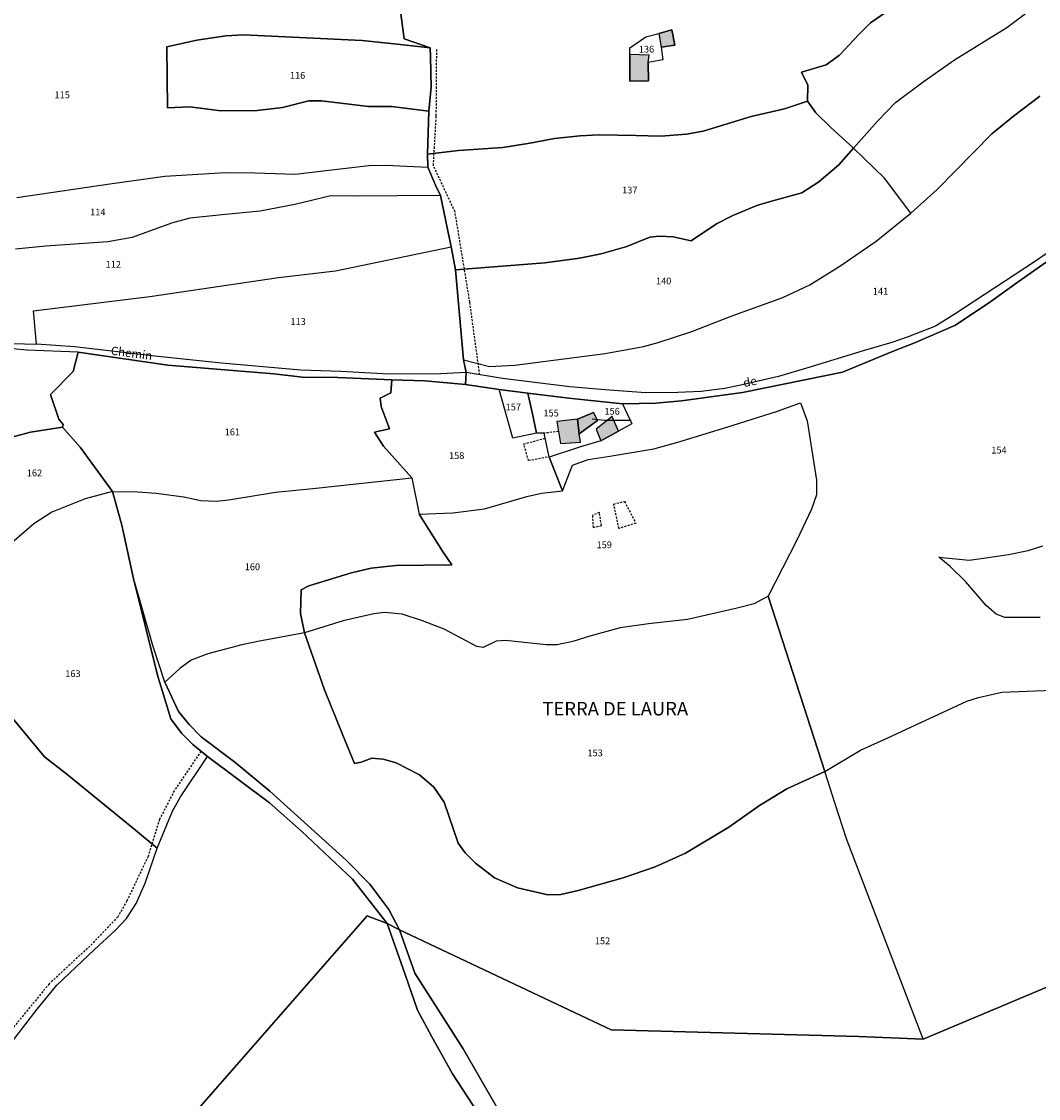
# Model space of a CAD drawing. Units: metres. Extents: x 1028004 to 1032199, y 6326230 to 6332852.
# Drawn here: x 1029910 to 1030211, y 6331617 to 6331936 of the extents above; entities that cross this region are included whole.
import ezdxf
from ezdxf.enums import TextEntityAlignment as Align

# ---------------------------------------------------------------- set-up
doc = ezdxf.new("R2010")
doc.units = ezdxf.units.M
doc.linetypes.add('TOPO1', pattern=[1, 0.6, -0.4])
for name, color, linetype in [('ig_cad_bati_dur', 152, 'CONTINUOUS'), ('ig_cad_bati_dur_hach', 24, 'CONTINUOUS'), ('ig_cad_detail_lineaire', 252, 'TOPO1'), ('ig_cad_fleche_de_rattachement', 3, 'CONTINUOUS'), ('ig_cad_hydro', 140, 'CONTINUOUS'), ('ig_cad_lieudit', 7, 'ByLayer'), ('ig_cad_lieudit_texte', 210, 'CONTINUOUS'), ('ig_cad_nom_voie', 8, 'CONTINUOUS'), ('ig_cad_parcel', 3, 'CONTINUOUS'), ('ig_cad_parcel_num', 3, 'CONTINUOUS')]:
    doc.layers.add(name, color=color, linetype=linetype)
doc.styles.add('Times New Roman', font='times.ttf')

msp = doc.modelspace()

# ---------------------------------------------------------------- hatches: boundary and pattern name
at = {"layer": 'ig_cad_bati_dur_hach'}
for points in [[(1030099.1, 6331932.01), (1030099.82, 6331927.9), (1030103.85, 6331928.47), (1030102.89, 6331933.05)], [(1030090.51, 6331925.75), (1030090.53, 6331917.85), (1030096.06, 6331917.94), (1030095.97, 6331923.39), (1030096.27, 6331925.52)], [(1030074.98, 6331817.88), (1030075.54, 6331813.54), (1030080.97, 6331817.41), (1030079.71, 6331819.78)], [(1030074.98, 6331817.88), (1030068.91, 6331817.15), (1030069.95, 6331810.68), (1030075.94, 6331811.09), (1030075.54, 6331813.54)], [(1030087.13, 6331814.35), (1030085.31, 6331818.69), (1030080.51, 6331814.89), (1030081.92, 6331811.49)]]:
    msp.add_hatch(color=256, dxfattribs=at).paths.add_polyline_path(points)

# ---------------------------------------------------------------- linework, layer by layer
at = {"layer": 'ig_cad_bati_dur'}
for points in [[(1030099.1, 6331932.01), (1030099.82, 6331927.9), (1030103.85, 6331928.47), (1030102.89, 6331933.05)], [(1030090.51, 6331925.75), (1030090.53, 6331917.85), (1030096.06, 6331917.94), (1030095.97, 6331923.39), (1030096.27, 6331925.52)], [(1030074.98, 6331817.88), (1030075.54, 6331813.54), (1030080.97, 6331817.41), (1030079.71, 6331819.78)], [(1030074.98, 6331817.88), (1030068.91, 6331817.15), (1030069.95, 6331810.68), (1030075.94, 6331811.09), (1030075.54, 6331813.54)], [(1030087.13, 6331814.35), (1030085.31, 6331818.69), (1030080.51, 6331814.89), (1030081.92, 6331811.49)]]:
    msp.add_lwpolyline(points, close=True, dxfattribs=at)
at = {"layer": 'ig_cad_detail_lineaire'}
for points in [[(1030046.09, 6331830.95), (1030043.14, 6331852.43), (1030038.76, 6331879.22), (1030032.35, 6331892.89), (1030033.22, 6331907.64), (1030033.35, 6331927.43)], [(1030069.38, 6331814.21), (1030065.14, 6331813.68)], [(1030066.99, 6331806.75), (1030060.54, 6331805.59), (1030059.07, 6331810.5), (1030065.44, 6331812.24)], [(1030085.72, 6331792.74), (1030088.91, 6331793.52), (1030092.28, 6331787.06)], [(1030092.28, 6331787.06), (1030087.28, 6331785.5), (1030085.72, 6331792.74)], [(1030079.43, 6331789.36), (1030079.62, 6331785.83), (1030082.11, 6331786.35), (1030081.5, 6331790.23)], [(1030081.5, 6331790.23), (1030079.43, 6331789.36)], [(1029963.56, 6331719.61), (1029955.66, 6331707.9)], [(1029955.66, 6331707.9), (1029951.28, 6331699.43), (1029947.89, 6331688.45), (1029941.62, 6331675.31), (1029938.93, 6331670.62), (1029930.67, 6331661.96), (1029918.65, 6331650.79), (1029907.97, 6331637.81), (1029889.12, 6331617.62)]]:
    msp.add_lwpolyline(points, dxfattribs=at)
at = {"layer": 'ig_cad_fleche_de_rattachement'}
msp.add_lwpolyline([(1030079.32, 6331817.99), (1030082.99, 6331817.57), (1030090.94, 6331817.59)], dxfattribs=at)
at = {"layer": 'ig_cad_hydro'}
msp.add_lwpolyline([(1030018.67, 6331668.6), (1030022.31, 6331666.74), (1030019.15, 6331672.81), (1030013.52, 6331680.3), (1030006.56, 6331687.39), (1029983.98, 6331707.82), (1029973.55, 6331716.4), (1029963.67, 6331723.88), (1029960.1, 6331727.5), (1029956.94, 6331731.37), (1029952.92, 6331740), (1029949.35, 6331750.92), (1029943.4, 6331771.54), (1029950.68, 6331742.09), (1029954.64, 6331729.19), (1029957.81, 6331724.94), (1029961.12, 6331721.56), (1029965.54, 6331718.02), (1029983.83, 6331704.34), (1029993.32, 6331695.99), (1030008.39, 6331681.71)], close=True, dxfattribs=at)
msp.add_lwpolyline([(1030062.35, 6331594.75), (1030041.13, 6331631.54), (1030026.9, 6331653.89), (1030022.31, 6331666.74), (1030018.67, 6331668.6), (1030024.05, 6331653.5), (1030027.69, 6331643.03), (1030031.8, 6331635.26), (1030038.05, 6331624.16), (1030047.11, 6331610.25)], dxfattribs=at)
at = {"layer": 'ig_cad_lieudit'}
for points in [[(1029905.69, 6331812.03), (1029913.1, 6331814.02), (1029922.54, 6331815.45), (1029922.79, 6331816.32), (1029921.53, 6331817.82), (1029918.99, 6331825.15), (1029925.75, 6331831.95), (1029927.23, 6331837.63), (1029953.78, 6331833.88), (1029985.11, 6331831.28), (1029993.63, 6331830.27), (1030004.04, 6331830.14), (1030020.04, 6331829.46), (1030029.82, 6331829.16), (1030041.88, 6331828.08), (1030042.04, 6331831.63), (1030041.27, 6331835.42), (1030038.87, 6331862.01), (1030037.59, 6331868.8), (1030034.49, 6331884), (1030032.98, 6331887.08), (1030030.68, 6331892.43), (1030030.58, 6331896.26), (1030031.04, 6331909.03), (1030031.72, 6331916.07), (1030031.47, 6331925.04), (1030031.37, 6331927.71), (1030023.73, 6331930.37), (1030022.32, 6331940.75)], [(1030022.32, 6331940.75), (1030023.73, 6331930.37), (1030031.37, 6331927.71), (1030031.47, 6331925.04), (1030031.72, 6331916.07), (1030031.04, 6331909.03), (1030030.58, 6331896.26), (1030030.68, 6331892.43), (1030032.98, 6331887.08), (1030034.49, 6331884), (1030037.59, 6331868.8), (1030038.87, 6331862.01), (1030041.27, 6331835.42), (1030042.04, 6331831.63), (1030041.88, 6331828.08), (1030051.86, 6331826.68), (1030060.3, 6331825.51), (1030072.44, 6331824.02), (1030088.37, 6331822.4), (1030098.23, 6331822.58), (1030105.8, 6331823.31), (1030123.89, 6331825.79), (1030142.33, 6331829.54), (1030153.49, 6331831.76), (1030168.29, 6331837.88), (1030174.52, 6331840.33), (1030186.94, 6331845.63), (1030197.32, 6331852.67), (1030205.43, 6331858.53), (1030220.99, 6331869.43)], [(1030220.99, 6331869.43), (1030205.43, 6331858.53), (1030197.32, 6331852.67), (1030186.94, 6331845.63), (1030174.52, 6331840.33), (1030168.29, 6331837.88), (1030153.49, 6331831.76), (1030142.33, 6331829.54), (1030123.89, 6331825.79), (1030105.8, 6331823.31), (1030098.23, 6331822.58), (1030088.37, 6331822.4), (1030072.44, 6331824.02), (1030060.3, 6331825.51), (1030051.86, 6331826.68), (1030041.88, 6331828.08), (1030029.82, 6331829.16), (1030020.04, 6331829.46), (1030004.04, 6331830.14), (1029993.63, 6331830.27), (1029985.11, 6331831.28), (1029953.78, 6331833.88), (1029927.23, 6331837.63), (1029925.75, 6331831.95), (1029918.99, 6331825.15), (1029921.53, 6331817.82), (1029922.79, 6331816.32), (1029922.54, 6331815.45), (1029927.84, 6331809.55), (1029937.35, 6331796.41), (1029940.1, 6331786.47), (1029942.96, 6331773.37), (1029943.4, 6331771.54), (1029950.68, 6331742.09), (1029954.64, 6331729.19), (1029957.81, 6331724.94), (1029961.12, 6331721.56), (1029965.54, 6331718.02), (1029983.83, 6331704.34), (1029993.32, 6331695.99), (1030008.39, 6331681.71), (1030018.67, 6331668.6), (1030022.31, 6331666.74), (1030085.01, 6331637.15), (1030158.26, 6331635.2), (1030177.37, 6331634.45), (1030242.56, 6331661.78)], [(1029893.91, 6331535.19), (1030012.75, 6331670.87), (1030018.67, 6331668.6), (1030008.39, 6331681.71), (1029993.32, 6331695.99), (1029983.83, 6331704.34), (1029965.54, 6331718.02), (1029961.12, 6331721.56), (1029957.81, 6331724.94), (1029954.64, 6331729.19), (1029950.68, 6331742.09), (1029943.4, 6331771.54), (1029942.96, 6331773.37), (1029940.1, 6331786.47), (1029937.35, 6331796.41), (1029927.84, 6331809.55), (1029922.54, 6331815.45), (1029913.1, 6331814.02), (1029905.69, 6331812.03)], [(1030242.56, 6331661.78), (1030177.37, 6331634.45), (1030158.26, 6331635.2), (1030085.01, 6331637.15), (1030022.31, 6331666.74), (1030018.67, 6331668.6), (1030012.75, 6331670.87), (1029893.91, 6331535.19)]]:
    msp.add_lwpolyline(points, dxfattribs=at)
at = {"layer": 'ig_cad_parcel'}
for points in [[(1030215.32, 6331960.31), (1030207.65, 6331958.18), (1030202.29, 6331955.8), (1030194.89, 6331952.16), (1030182.6, 6331946.3), (1030171.76, 6331941.31), (1030167.75, 6331939.25), (1030161.71, 6331935.08), (1030158.25, 6331931.68), (1030152.59, 6331925.6), (1030148.65, 6331922.67), (1030141.35, 6331920.48), (1030143.17, 6331916.7), (1030143.11, 6331911.97), (1030145.55, 6331908.53), (1030149.9, 6331904.28), (1030156.7, 6331898.06), (1030163.78, 6331906.05), (1030169.13, 6331911.5), (1030177.28, 6331917.71), (1030186.57, 6331924.2), (1030202.08, 6331933.71), (1030207.19, 6331937.58), (1030213.88, 6331942.73)], [(1029909.08, 6331883.41), (1029936.64, 6331887.48), (1029952.88, 6331889.73), (1029970.81, 6331890.8), (1029979.48, 6331890.74), (1029991.54, 6331890.3), (1029998.09, 6331891.1), (1030013.26, 6331892.95), (1030018.31, 6331892.96), (1030030.68, 6331892.43), (1030030.58, 6331896.26), (1030031.04, 6331909.03), (1030019.93, 6331910.34), (1030013.15, 6331910.41), (1029999.21, 6331912.03), (1029995.51, 6331912.02), (1029987.71, 6331910.11), (1029980.23, 6331909.22), (1029969.45, 6331909.05), (1029960.23, 6331910.29), (1029953.69, 6331909.95), (1029953.49, 6331928.01), (1029962.39, 6331930), (1029970.9, 6331931.27), (1029976.14, 6331931.52), (1029992.77, 6331930.77), (1030011.31, 6331929.94), (1030021.6, 6331928.79), (1030031.37, 6331927.71), (1030023.73, 6331930.37), (1030022.32, 6331940.75)], [(1030022.32, 6331940.75), (1030023.73, 6331930.37), (1030031.37, 6331927.71), (1030031.47, 6331925.04), (1030031.72, 6331916.07), (1030031.04, 6331909.03), (1030030.58, 6331896.26), (1030039.8, 6331897.38), (1030052.88, 6331898.28), (1030060.89, 6331899.56), (1030068.22, 6331900.93), (1030075.78, 6331901.73), (1030081.37, 6331901.98), (1030092.26, 6331901.76), (1030099.64, 6331901.55), (1030107.29, 6331902.2), (1030112.24, 6331903.07), (1030126.4, 6331907.43), (1030136.33, 6331909.66), (1030143.11, 6331911.97), (1030143.17, 6331916.7), (1030141.35, 6331920.48), (1030148.65, 6331922.67), (1030152.59, 6331925.6), (1030158.25, 6331931.68), (1030161.71, 6331935.08), (1030167.75, 6331939.25)], [(1030211.86, 6331913.46), (1030204.05, 6331907.55), (1030197.67, 6331902.25), (1030181.49, 6331885.82), (1030173.69, 6331878.85), (1030165.93, 6331889.18), (1030156.7, 6331898.06), (1030163.78, 6331906.05), (1030169.13, 6331911.5), (1030177.28, 6331917.71), (1030186.57, 6331924.2), (1030202.08, 6331933.71), (1030207.19, 6331937.58), (1030213.88, 6331942.73)], [(1030217.18, 6331869.14), (1030210.25, 6331864.39), (1030186.51, 6331848.83), (1030181.01, 6331845.34), (1030177.46, 6331844), (1030172.89, 6331842.25), (1030168.01, 6331840.58), (1030159.52, 6331838.05), (1030143.49, 6331833.14), (1030134.52, 6331830.44), (1030123.72, 6331827.97), (1030118.59, 6331826.93), (1030111.59, 6331826.05), (1030104.68, 6331825.71), (1030095.21, 6331825.69), (1030083.15, 6331826.53), (1030072.74, 6331827.45), (1030052.84, 6331829.84), (1030042.04, 6331831.63), (1030041.27, 6331835.42), (1030049, 6331833.46), (1030056.5, 6331833.8), (1030083.21, 6331837.25), (1030094.56, 6331839.32), (1030098.87, 6331840.51), (1030108.81, 6331843.84), (1030120.48, 6331848.29), (1030135.82, 6331853.83), (1030143.78, 6331857.56), (1030153, 6331863.35), (1030163.37, 6331870.54), (1030173.69, 6331878.85), (1030181.49, 6331885.82), (1030197.67, 6331902.25), (1030204.05, 6331907.55), (1030211.86, 6331913.46)], [(1029909.08, 6331883.41), (1029936.64, 6331887.48), (1029952.88, 6331889.73), (1029970.81, 6331890.8), (1029979.48, 6331890.74), (1029991.54, 6331890.3), (1029998.09, 6331891.1), (1030013.26, 6331892.95), (1030018.31, 6331892.96), (1030030.68, 6331892.43), (1030032.98, 6331887.08), (1030034.49, 6331884), (1030008.9, 6331883.79), (1030002.04, 6331883.93), (1029991.32, 6331881.38), (1029981.04, 6331879.39), (1029970.79, 6331878.42), (1029960.3, 6331877.3), (1029954.81, 6331875.86), (1029943.23, 6331871.58), (1029935.98, 6331870.3), (1029917.61, 6331869), (1029908.66, 6331868.12)], [(1029900.6, 6331840.44), (1029914.87, 6331840), (1029913.98, 6331849.86), (1029948.39, 6331854.18), (1029986.49, 6331859.77), (1030003.36, 6331861.79), (1030037.59, 6331868.8), (1030034.49, 6331884), (1030008.9, 6331883.79), (1030002.04, 6331883.93), (1029991.32, 6331881.38), (1029981.04, 6331879.39), (1029970.79, 6331878.42), (1029960.3, 6331877.3), (1029954.81, 6331875.86), (1029943.23, 6331871.58), (1029935.98, 6331870.3), (1029917.61, 6331869), (1029908.66, 6331868.12)], [(1030220.99, 6331869.43), (1030205.43, 6331858.53), (1030197.32, 6331852.67), (1030186.94, 6331845.63), (1030174.52, 6331840.33), (1030168.29, 6331837.88), (1030153.49, 6331831.76), (1030142.33, 6331829.54), (1030123.89, 6331825.79), (1030105.8, 6331823.31), (1030098.23, 6331822.58), (1030088.37, 6331822.4), (1030091.14, 6331816.49), (1030087.13, 6331814.35), (1030081.92, 6331811.49), (1030075.63, 6331809.59), (1030066.64, 6331806.64), (1030070.53, 6331796.69), (1030073.57, 6331804.24), (1030078.14, 6331805.91), (1030084.61, 6331806.88), (1030097.61, 6331809.04), (1030104.75, 6331811.01), (1030119.25, 6331815.46), (1030133.91, 6331820.15), (1030140.99, 6331822.69), (1030142.98, 6331817.33), (1030145.78, 6331799.84), (1030145.71, 6331795.42), (1030144.3, 6331791.26), (1030139.98, 6331782.1), (1030131.46, 6331765.53), (1030148.2, 6331713.63), (1030158.81, 6331719.95), (1030166.85, 6331723.6), (1030190.21, 6331734.44), (1030193.67, 6331735.54), (1030200.61, 6331737.06), (1030215.59, 6331737.65)], [(1029905.69, 6331812.03), (1029913.1, 6331814.02), (1029922.54, 6331815.45), (1029922.79, 6331816.32), (1029921.53, 6331817.82), (1029918.99, 6331825.15), (1029925.75, 6331831.95), (1029927.23, 6331837.63), (1029911.88, 6331838.28), (1029895.64, 6331839.82)], [(1030211.92, 6331759.16), (1030201.51, 6331759.21), (1030198.91, 6331760.16), (1030195.98, 6331762.75), (1030189.98, 6331769.74), (1030185.32, 6331774.23), (1030181.92, 6331776.98), (1030190.99, 6331776.13), (1030195.17, 6331776.7), (1030202.57, 6331777.81), (1030208.4, 6331779.01), (1030212.72, 6331780.35)], [(1030211.92, 6331759.16), (1030201.51, 6331759.21), (1030198.91, 6331760.16), (1030195.98, 6331762.75), (1030189.98, 6331769.74), (1030185.32, 6331774.23), (1030181.92, 6331776.98), (1030190.99, 6331776.13), (1030195.17, 6331776.7), (1030202.57, 6331777.81), (1030208.4, 6331779.01), (1030212.72, 6331780.35)], [(1030242.56, 6331661.78), (1030177.37, 6331634.45), (1030165.07, 6331666.34), (1030154.59, 6331693.72), (1030151.2, 6331704.32), (1030148.2, 6331713.63), (1030158.81, 6331719.95), (1030166.85, 6331723.6), (1030190.21, 6331734.44), (1030193.67, 6331735.54), (1030200.61, 6331737.06), (1030215.59, 6331737.65)], [(1029907.76, 6331633.77), (1029915.04, 6331643.31), (1029920.94, 6331650.34), (1029932.1, 6331660.91), (1029938.3, 6331666.68), (1029941.53, 6331670.08), (1029944.36, 6331674.57), (1029947.01, 6331680.56), (1029950.62, 6331690.9), (1029944.15, 6331696.25), (1029923.87, 6331712.81), (1029917.25, 6331717.92), (1029907.76, 6331729.34)], [(1029907.76, 6331633.77), (1029915.04, 6331643.31), (1029920.94, 6331650.34), (1029932.1, 6331660.91), (1029938.3, 6331666.68), (1029941.53, 6331670.08), (1029944.36, 6331674.57), (1029947.01, 6331680.56), (1029950.62, 6331690.9), (1029955.18, 6331701.85), (1029957.54, 6331706.12), (1029965.54, 6331718.02), (1029983.83, 6331704.34), (1029993.32, 6331695.99), (1030008.39, 6331681.71), (1030018.67, 6331668.6), (1030012.75, 6331670.87), (1029893.91, 6331535.19)], [(1030047.11, 6331610.25), (1030038.05, 6331624.16), (1030031.8, 6331635.26), (1030027.69, 6331643.03), (1030024.05, 6331653.5), (1030018.67, 6331668.6), (1030012.75, 6331670.87), (1029893.91, 6331535.19)], [(1030242.56, 6331661.78), (1030177.37, 6331634.45), (1030158.26, 6331635.2), (1030085.01, 6331637.15), (1030022.31, 6331666.74), (1030026.9, 6331653.89), (1030041.13, 6331631.54), (1030062.35, 6331594.75)]]:
    msp.add_lwpolyline(points, dxfattribs=at)
for points in [[(1030031.37, 6331927.71), (1030021.6, 6331928.79), (1030011.31, 6331929.94), (1029992.77, 6331930.77), (1029976.14, 6331931.52), (1029970.9, 6331931.27), (1029962.39, 6331930), (1029953.49, 6331928.01), (1029953.69, 6331909.95), (1029960.23, 6331910.29), (1029969.45, 6331909.05), (1029980.23, 6331909.22), (1029987.71, 6331910.11), (1029995.51, 6331912.02), (1029999.21, 6331912.03), (1030013.15, 6331910.41), (1030019.93, 6331910.34), (1030031.04, 6331909.03), (1030031.72, 6331916.07), (1030031.47, 6331925.04)], [(1030102.89, 6331933.05), (1030103.85, 6331928.47), (1030099.82, 6331927.9), (1030100.23, 6331924.19), (1030095.97, 6331923.39), (1030096.06, 6331917.94), (1030090.53, 6331917.85), (1030090.51, 6331925.75), (1030090.51, 6331927.72), (1030095.24, 6331930.97), (1030099.1, 6331932.01)], [(1030102.89, 6331933.05), (1030103.85, 6331928.47), (1030099.82, 6331927.9), (1030100.23, 6331924.19), (1030095.97, 6331923.39), (1030096.06, 6331917.94), (1030090.53, 6331917.85), (1030090.51, 6331925.75), (1030090.51, 6331927.72), (1030095.24, 6331930.97), (1030099.1, 6331932.01)], [(1030030.58, 6331896.26), (1030030.68, 6331892.43), (1030032.98, 6331887.08), (1030034.49, 6331884), (1030037.59, 6331868.8), (1030038.87, 6331862.01), (1030065.3, 6331864.11), (1030075.62, 6331865.47), (1030082, 6331866.76), (1030089.57, 6331868.9), (1030096.42, 6331871.68), (1030099.26, 6331871.99), (1030103.36, 6331871.85), (1030108.65, 6331870.6), (1030116.13, 6331875.66), (1030120.97, 6331878.11), (1030128.06, 6331881.05), (1030131.76, 6331882.16), (1030141.38, 6331884.86), (1030146.42, 6331888.03), (1030152.37, 6331893.15), (1030156.7, 6331898.06), (1030149.9, 6331904.28), (1030145.55, 6331908.53), (1030143.11, 6331911.97), (1030136.33, 6331909.66), (1030126.4, 6331907.43), (1030112.24, 6331903.07), (1030107.29, 6331902.2), (1030099.64, 6331901.55), (1030092.26, 6331901.76), (1030081.37, 6331901.98), (1030075.78, 6331901.73), (1030068.22, 6331900.93), (1030060.89, 6331899.56), (1030052.88, 6331898.28), (1030039.8, 6331897.38)], [(1030041.27, 6331835.42), (1030049, 6331833.46), (1030056.5, 6331833.8), (1030083.21, 6331837.25), (1030094.56, 6331839.32), (1030098.87, 6331840.51), (1030108.81, 6331843.84), (1030120.48, 6331848.29), (1030135.82, 6331853.83), (1030143.78, 6331857.56), (1030153, 6331863.35), (1030163.37, 6331870.54), (1030173.69, 6331878.85), (1030165.93, 6331889.18), (1030156.7, 6331898.06), (1030152.37, 6331893.15), (1030146.42, 6331888.03), (1030141.38, 6331884.86), (1030131.76, 6331882.16), (1030128.06, 6331881.05), (1030120.97, 6331878.11), (1030116.13, 6331875.66), (1030108.65, 6331870.6), (1030103.36, 6331871.85), (1030099.26, 6331871.99), (1030096.42, 6331871.68), (1030089.57, 6331868.9), (1030082, 6331866.76), (1030075.62, 6331865.47), (1030065.3, 6331864.11), (1030038.87, 6331862.01)], [(1030041.27, 6331835.42), (1030042.04, 6331831.63), (1030034.57, 6331831.24), (1030019.22, 6331831.2), (1030004.93, 6331831.95), (1029993.1, 6331832.33), (1029969.69, 6331834.4), (1029949.96, 6331836.49), (1029926.16, 6331839.27), (1029914.87, 6331840), (1029913.98, 6331849.86), (1029948.39, 6331854.18), (1029986.49, 6331859.77), (1030003.36, 6331861.79), (1030037.59, 6331868.8), (1030038.87, 6331862.01)], [(1029937.35, 6331796.41), (1029944.84, 6331796.35), (1029950.35, 6331795.96), (1029958.47, 6331794.88), (1029963.56, 6331793.79), (1029968.14, 6331793.64), (1029971.68, 6331793.95), (1029977.83, 6331795), (1029985.63, 6331796.28), (1029996.66, 6331797.31), (1030025.95, 6331800.45), (1030017.57, 6331809.82), (1030014.88, 6331813.99), (1030019.36, 6331815.01), (1030016.91, 6331821.56), (1030016.58, 6331824.08), (1030019.74, 6331825.66), (1030020.04, 6331829.46), (1030004.04, 6331830.14), (1029993.63, 6331830.27), (1029985.11, 6331831.28), (1029953.78, 6331833.88), (1029927.23, 6331837.63), (1029925.75, 6331831.95), (1029918.99, 6331825.15), (1029921.53, 6331817.82), (1029922.79, 6331816.32), (1029922.54, 6331815.45), (1029927.84, 6331809.55)], [(1030070.53, 6331796.69), (1030066.64, 6331806.64), (1030065.14, 6331813.68), (1030062.85, 6331813.68), (1030055.83, 6331812.24), (1030051.86, 6331826.68), (1030041.88, 6331828.08), (1030029.82, 6331829.16), (1030020.04, 6331829.46), (1030019.74, 6331825.66), (1030016.58, 6331824.08), (1030016.91, 6331821.56), (1030019.36, 6331815.01), (1030014.88, 6331813.99), (1030017.57, 6331809.82), (1030025.95, 6331800.45), (1030028.14, 6331789.76), (1030038.07, 6331790.17), (1030047.44, 6331791.36), (1030060.05, 6331795.02), (1030064.38, 6331795.97)], [(1030062.85, 6331813.68), (1030055.83, 6331812.24), (1030051.86, 6331826.68), (1030060.3, 6331825.51), (1030061.82, 6331818.89)], [(1030088.37, 6331822.4), (1030091.14, 6331816.49), (1030087.13, 6331814.35), (1030081.92, 6331811.49), (1030075.63, 6331809.59), (1030066.64, 6331806.64), (1030065.14, 6331813.68), (1030062.85, 6331813.68), (1030061.82, 6331818.89), (1030060.3, 6331825.51), (1030072.44, 6331824.02)], [(1030070.53, 6331796.69), (1030073.57, 6331804.24), (1030078.14, 6331805.91), (1030084.61, 6331806.88), (1030097.61, 6331809.04), (1030104.75, 6331811.01), (1030119.25, 6331815.46), (1030133.91, 6331820.15), (1030140.99, 6331822.69), (1030142.98, 6331817.33), (1030145.78, 6331799.84), (1030145.71, 6331795.42), (1030144.3, 6331791.26), (1030139.98, 6331782.1), (1030131.46, 6331765.53), (1030127.31, 6331763.18), (1030122.27, 6331761.98), (1030107.55, 6331758.62), (1030096.05, 6331757.26), (1030087.62, 6331756.14), (1030078.63, 6331753.67), (1030073.62, 6331752.09), (1030068.97, 6331751.05), (1030065.73, 6331751.04), (1030053.74, 6331752.35), (1030050.9, 6331752.12), (1030047.14, 6331750.29), (1030045.25, 6331750.6), (1030035.54, 6331755.71), (1030029.15, 6331758.22), (1030023.11, 6331760.16), (1030017.9, 6331760.7), (1030014.75, 6331760.22), (1030005.69, 6331758.23), (1029994.18, 6331754.65), (1029993.07, 6331760.33), (1029993.22, 6331767.35), (1029995.49, 6331768.55), (1030008.11, 6331772.43), (1030013.93, 6331773.79), (1030021.23, 6331774.51), (1030037.79, 6331774.71), (1030035.1, 6331778.8), (1030028.14, 6331789.76), (1030038.07, 6331790.17), (1030047.44, 6331791.36), (1030060.05, 6331795.02), (1030064.38, 6331795.97)], [(1030074.98, 6331817.88), (1030079.71, 6331819.78), (1030080.97, 6331817.41), (1030075.54, 6331813.54)], [(1030074.98, 6331817.88), (1030079.71, 6331819.78), (1030080.97, 6331817.41), (1030075.54, 6331813.54)], [(1029937.35, 6331796.41), (1029929.27, 6331794.26), (1029919.43, 6331790.3), (1029914.09, 6331786.92), (1029904.71, 6331778.76), (1029900.34, 6331796.98), (1029899.61, 6331808.89), (1029905.69, 6331812.03), (1029913.1, 6331814.02), (1029922.54, 6331815.45), (1029927.84, 6331809.55)], [(1029994.18, 6331754.65), (1029980.87, 6331752.2), (1029975.67, 6331751.08), (1029965.62, 6331748.4), (1029960.64, 6331746.5), (1029957.33, 6331744.04), (1029952.92, 6331740), (1029949.35, 6331750.92), (1029943.4, 6331771.54), (1029942.96, 6331773.37), (1029940.1, 6331786.47), (1029937.35, 6331796.41), (1029944.84, 6331796.35), (1029950.35, 6331795.96), (1029958.47, 6331794.88), (1029963.56, 6331793.79), (1029968.14, 6331793.64), (1029971.68, 6331793.95), (1029977.83, 6331795), (1029985.63, 6331796.28), (1029996.66, 6331797.31), (1030025.95, 6331800.45), (1030028.14, 6331789.76), (1030035.1, 6331778.8), (1030037.79, 6331774.71), (1030021.23, 6331774.51), (1030013.93, 6331773.79), (1030008.11, 6331772.43), (1029995.49, 6331768.55), (1029993.22, 6331767.35), (1029993.07, 6331760.33)], [(1029896.68, 6331758.55), (1029900.33, 6331749.23), (1029905.95, 6331732.09), (1029907.76, 6331729.34), (1029917.25, 6331717.92), (1029923.87, 6331712.81), (1029944.15, 6331696.25), (1029950.62, 6331690.9), (1029955.18, 6331701.85), (1029957.54, 6331706.12), (1029965.54, 6331718.02), (1029961.12, 6331721.56), (1029957.81, 6331724.94), (1029954.64, 6331729.19), (1029950.68, 6331742.09), (1029943.4, 6331771.54), (1029942.96, 6331773.37), (1029940.1, 6331786.47), (1029937.35, 6331796.41), (1029929.27, 6331794.26), (1029919.43, 6331790.3), (1029914.09, 6331786.92), (1029904.71, 6331778.76), (1029901.13, 6331767.92)], [(1030148.2, 6331713.63), (1030131.46, 6331765.53), (1030127.31, 6331763.18), (1030122.27, 6331761.98), (1030107.55, 6331758.62), (1030096.05, 6331757.26), (1030087.62, 6331756.14), (1030078.63, 6331753.67), (1030073.62, 6331752.09), (1030068.97, 6331751.05), (1030065.73, 6331751.04), (1030053.74, 6331752.35), (1030050.9, 6331752.12), (1030047.14, 6331750.29), (1030045.25, 6331750.6), (1030035.54, 6331755.71), (1030029.15, 6331758.22), (1030023.11, 6331760.16), (1030017.9, 6331760.7), (1030014.75, 6331760.22), (1030005.69, 6331758.23), (1029994.18, 6331754.65), (1030000.15, 6331737.76), (1030005.55, 6331724.34), (1030009.04, 6331715.93), (1030011.01, 6331716.41), (1030014.16, 6331717.52), (1030017.48, 6331717.29), (1030021.35, 6331716.2), (1030028.27, 6331712.66), (1030032.46, 6331708.96), (1030035.55, 6331704.55), (1030039.67, 6331692.42), (1030041.8, 6331689.5), (1030044.81, 6331686.51), (1030050.49, 6331682.1), (1030057.21, 6331679.2), (1030066.2, 6331677.09), (1030070.04, 6331677.26), (1030075.17, 6331678.38), (1030088.57, 6331682.12), (1030097.96, 6331685.38), (1030107, 6331689.41), (1030119.84, 6331697.1), (1030128.9, 6331703.51), (1030136.99, 6331708.48)], [(1030022.31, 6331666.74), (1030085.01, 6331637.15), (1030158.26, 6331635.2), (1030177.37, 6331634.45), (1030165.07, 6331666.34), (1030154.59, 6331693.72), (1030151.2, 6331704.32), (1030148.2, 6331713.63), (1030136.99, 6331708.48), (1030128.9, 6331703.51), (1030119.84, 6331697.1), (1030107, 6331689.41), (1030097.96, 6331685.38), (1030088.57, 6331682.12), (1030075.17, 6331678.38), (1030070.04, 6331677.26), (1030066.2, 6331677.09), (1030057.21, 6331679.2), (1030050.49, 6331682.1), (1030044.81, 6331686.51), (1030041.8, 6331689.5), (1030039.67, 6331692.42), (1030035.55, 6331704.55), (1030032.46, 6331708.96), (1030028.27, 6331712.66), (1030021.35, 6331716.2), (1030017.48, 6331717.29), (1030014.16, 6331717.52), (1030011.01, 6331716.41), (1030009.04, 6331715.93), (1030005.55, 6331724.34), (1030000.15, 6331737.76), (1029994.18, 6331754.65), (1029980.87, 6331752.2), (1029975.67, 6331751.08), (1029965.62, 6331748.4), (1029960.64, 6331746.5), (1029957.33, 6331744.04), (1029952.92, 6331740), (1029956.94, 6331731.37), (1029960.1, 6331727.5), (1029963.67, 6331723.88), (1029973.55, 6331716.4), (1029983.98, 6331707.82), (1030006.56, 6331687.39), (1030013.52, 6331680.3), (1030019.15, 6331672.81)]]:
    msp.add_lwpolyline(points, close=True, dxfattribs=at)

# ---------------------------------------------------------------- texts
at = {"layer": 'ig_cad_lieudit_texte', "style": 'Times New Roman'}
msp.add_text('TERRA DE LAURA', height=4, dxfattribs=at).set_placement((1030064.62, 6331728.94), align=Align.BOTTOM_LEFT)
at = {"layer": 'ig_cad_nom_voie', "style": 'Times New Roman'}
for s, rotation, p in [('Chemin', 352.5, (1029936.67, 6331836.18)), ('de', 12.1, (1030124.52, 6331826.53))]:
    msp.add_text(s, height=2.5, rotation=rotation, dxfattribs=at).set_placement(p, align=Align.BOTTOM_LEFT)
at = {"layer": 'ig_cad_parcel_num', "style": 'Times New Roman'}
for s, p in [('136', (1030093.17, 6331925.7)), ('116', (1029989.89, 6331917.94)), ('115', (1029920.21, 6331912.19)), ('137', (1030088.22, 6331884.01)), ('114', (1029930.76, 6331877.5)), ('112', (1029935.35, 6331862.03)), ('140', (1030098.25, 6331857.12)), ('141', (1030162.43, 6331854.09)), ('113', (1029990.06, 6331845.12)), ('157', (1030053.74, 6331819.81)), ('155', (1030064.92, 6331818.02)), ('156', (1030082.99, 6331818.57)), ('161', (1029970.59, 6331812.46)), ('154', (1030197.5, 6331807.07)), ('158', (1030036.99, 6331805.46)), ('162', (1029912.01, 6331800.32)), ('159', (1030080.65, 6331779.06)), ('160', (1029976.52, 6331772.55)), ('163', (1029923.4, 6331740.94)), ('153', (1030077.96, 6331717.49)), ('152', (1030080.15, 6331661.88))]:
    msp.add_text(s, height=2, dxfattribs=at).set_placement(p, align=Align.BOTTOM_LEFT)

doc.saveas('drawing.dxf')
